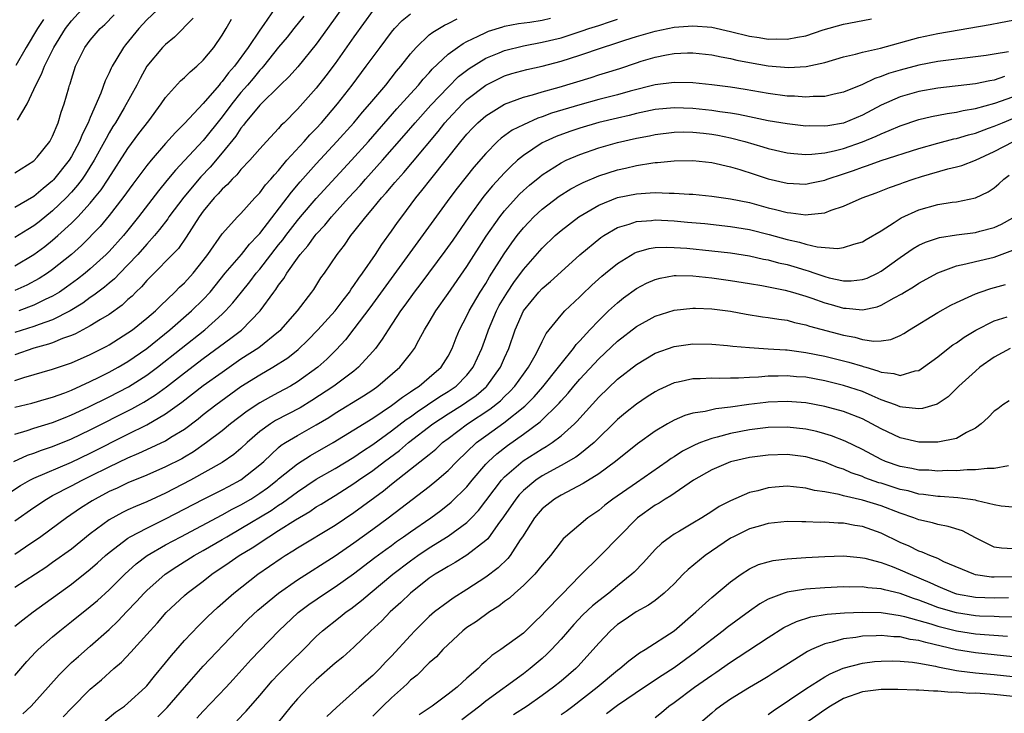
# Model space of a CAD drawing. Units: inches. Extents: x 2508000 to 2509427, y 1485009 to 1488000.
# Drawn here: x 2508339 to 2508444, y 1486882 to 1486956 of the extents above; entities that cross this region are included whole.
import ezdxf

# ---------------------------------------------------------------- set-up
doc = ezdxf.new("R2010")
doc.units = ezdxf.units.IN
doc.header["$MEASUREMENT"] = 0
doc.layers.add('LD25081485_2ft', color=226, linetype='Continuous')

msp = doc.modelspace()

# ---------------------------------------------------------------- linework, layer by layer
at = {"layer": 'LD25081485_2ft'}
for points, elevation in [([(2508375, 1486958.95), (2508372.2, 1486955), (2508371, 1486953.34), (2508369.05, 1486950.95), (2508368.11, 1486949.89), (2508367.17, 1486949), (2508365, 1486946.85), (2508363.46, 1486945), (2508363.27, 1486944.73), (2508363, 1486944.43), (2508362.44, 1486943.56), (2508361, 1486941.81), (2508359.72, 1486940.28), (2508358.75, 1486939.25), (2508356.92, 1486937.08), (2508355.35, 1486935), (2508355.22, 1486934.78), (2508354.36, 1486933.64), (2508353.83, 1486933), (2508353, 1486932.09), (2508352.03, 1486931), (2508351, 1486929.89), (2508350.12, 1486929), (2508349.58, 1486928.42), (2508349, 1486927.95), (2508348.49, 1486927.51), (2508347.79, 1486927), (2508347.36, 1486926.65), (2508347, 1486926.42), (2508346.19, 1486925.81), (2508344.86, 1486925), (2508343, 1486924.05), (2508341.56, 1486923.56), (2508341, 1486923.34), (2508339, 1486922.7)], 8374), ([(2508367, 1486957.7), (2508365.43, 1486955.43), (2508365, 1486954.84), (2508363.76, 1486953), (2508362.3, 1486951), (2508361.69, 1486950.31), (2508361, 1486949.36), (2508360.81, 1486949.19), (2508360.67, 1486949), (2508359, 1486947.04), (2508357, 1486944.91), (2508356.03, 1486943.97), (2508355, 1486942.8), (2508353.46, 1486941), (2508353, 1486940.44), (2508351.53, 1486938.47), (2508350.47, 1486937), (2508349, 1486935.13), (2508348.03, 1486933.97), (2508346.06, 1486931.94), (2508345, 1486930.99), (2508343, 1486929.4), (2508342.44, 1486929), (2508341.57, 1486928.43), (2508340.27, 1486927.73), (2508339, 1486927.15)], 8370), ([(2508354.12, 1486957), (2508353, 1486955.93), (2508352.14, 1486955), (2508350.73, 1486953.27), (2508350.51, 1486953), (2508349.81, 1486951.81), (2508349.32, 1486951), (2508349.21, 1486950.79), (2508349, 1486950.3), (2508348.57, 1486949.43), (2508348.12, 1486948.12), (2508347, 1486945.55), (2508346.78, 1486945), (2508346.17, 1486943.83), (2508345.85, 1486943), (2508345, 1486941.41), (2508344.74, 1486941), (2508343.08, 1486938.92), (2508343, 1486938.83), (2508341.99, 1486938.01), (2508341, 1486937.14), (2508339, 1486936)], 8364), ([(2508377.05, 1486956.95), (2508375, 1486954.13), (2508373, 1486951.3), (2508372.02, 1486949.98), (2508371, 1486948.66), (2508369, 1486946.42), (2508367.58, 1486945), (2508367.28, 1486944.72), (2508367, 1486944.39), (2508365.7, 1486943), (2508365, 1486942.22), (2508363.94, 1486941), (2508363, 1486940.01), (2508362.55, 1486939.45), (2508362.06, 1486939), (2508361.56, 1486938.44), (2508361, 1486937.93), (2508360.58, 1486937.42), (2508360.17, 1486937), (2508359, 1486935.6), (2508358.55, 1486935), (2508357.18, 1486932.82), (2508356.37, 1486931.63), (2508353, 1486928.23), (2508352.44, 1486927.56), (2508351.85, 1486927), (2508351.43, 1486926.57), (2508351, 1486926.19), (2508350.39, 1486925.61), (2508349, 1486924.63), (2508348.08, 1486924.08), (2508347, 1486923.4), (2508345.44, 1486922.56), (2508345, 1486922.38), (2508344.05, 1486922.05), (2508343, 1486921.61), (2508342.55, 1486921.45), (2508341, 1486921.04), (2508339, 1486920.33)], 8376), ([(2508339.26, 1486945.26), (2508340.29, 1486947), (2508341, 1486948.53), (2508341.2, 1486949), (2508341.83, 1486950.17), (2508342.13, 1486951), (2508343.12, 1486953), (2508344.36, 1486955), (2508345, 1486955.83), (2508346.07, 1486957)], 8360), ([(2508337.36, 1486905), (2508339.57, 1486906.43), (2508340.58, 1486907), (2508341, 1486907.21), (2508345, 1486908.91), (2508347, 1486909.87), (2508351, 1486911.9), (2508353, 1486912.88), (2508355, 1486914.04), (2508356.71, 1486915.29), (2508359, 1486917.05), (2508361, 1486918.5), (2508363, 1486919.89), (2508364.89, 1486921.11), (2508367, 1486922.79), (2508367.23, 1486923), (2508368.99, 1486925), (2508370.54, 1486927), (2508370.73, 1486927.27), (2508371.5, 1486928.5), (2508371.87, 1486929), (2508373.22, 1486931), (2508374.01, 1486931.99), (2508374.68, 1486933), (2508375, 1486933.39), (2508376.25, 1486935), (2508377, 1486935.88), (2508377.92, 1486937), (2508378.44, 1486937.56), (2508379, 1486938.23), (2508379.36, 1486938.64), (2508379.65, 1486939), (2508380.29, 1486939.71), (2508381.21, 1486940.79), (2508383.93, 1486944.07), (2508384.67, 1486945), (2508385, 1486945.37), (2508386.54, 1486947), (2508387, 1486947.45), (2508389, 1486949), (2508390.34, 1486949.66), (2508391, 1486949.97), (2508391.78, 1486950.22), (2508393.35, 1486950.65), (2508395, 1486951.01), (2508397, 1486951.52), (2508399, 1486952.17), (2508401.41, 1486953), (2508402.62, 1486953.38), (2508403.76, 1486953.76), (2508405, 1486954.15), (2508407, 1486954.72), (2508409, 1486955.14), (2508411, 1486955.3), (2508413, 1486955.14), (2508415, 1486954.68), (2508417, 1486954.18), (2508418.04, 1486954.04), (2508419, 1486953.87), (2508419.9, 1486953.9), (2508421, 1486953.87), (2508422.1, 1486954.1), (2508423, 1486954.24), (2508424.85, 1486954.85), (2508427, 1486955.46), (2508427.58, 1486955.58), (2508429.98, 1486956.02)], 8386), ([(2508338.89, 1486909), (2508340.34, 1486909.66), (2508341, 1486909.88), (2508341.81, 1486910.19), (2508343, 1486910.58), (2508345, 1486911.39), (2508347, 1486912.36), (2508351.41, 1486914.59), (2508352.7, 1486915.3), (2508353.93, 1486916.07), (2508355.08, 1486916.92), (2508357, 1486918.42), (2508359, 1486919.93), (2508361.92, 1486922.08), (2508363.05, 1486922.95), (2508365.04, 1486925), (2508366.49, 1486927), (2508366.72, 1486927.28), (2508367, 1486927.74), (2508367.55, 1486928.45), (2508367.87, 1486929), (2508369, 1486930.61), (2508369.29, 1486931), (2508370.1, 1486931.9), (2508370.87, 1486933), (2508371, 1486933.16), (2508371.9, 1486934.1), (2508372.61, 1486935), (2508374.41, 1486937), (2508375.66, 1486938.34), (2508376.24, 1486939), (2508378.05, 1486941), (2508380.35, 1486943.65), (2508381.49, 1486945), (2508383.15, 1486946.85), (2508385, 1486948.79), (2508386.11, 1486949.89), (2508387.23, 1486950.77), (2508389, 1486951.87), (2508390.43, 1486952.43), (2508391, 1486952.68), (2508393, 1486953.15), (2508395, 1486953.54), (2508397, 1486954.03), (2508399.25, 1486954.75), (2508399.95, 1486955), (2508401, 1486955.34), (2508402.26, 1486955.74), (2508403, 1486955.99)], 8384), ([(2508339, 1486917.61), (2508339.93, 1486917.93), (2508343, 1486918.82), (2508345, 1486919.49), (2508347, 1486920.37), (2508348.74, 1486921.26), (2508349, 1486921.4), (2508351, 1486922.66), (2508351.47, 1486923), (2508353, 1486924.22), (2508353.92, 1486925), (2508354.45, 1486925.55), (2508355.99, 1486927), (2508356.49, 1486927.51), (2508357, 1486927.97), (2508357.94, 1486929), (2508359, 1486930.35), (2508359.48, 1486931), (2508361, 1486933.2), (2508362.65, 1486935), (2508363, 1486935.36), (2508364.49, 1486937), (2508365, 1486937.54), (2508365.62, 1486938.38), (2508366.19, 1486939), (2508366.55, 1486939.45), (2508367, 1486939.93), (2508367.89, 1486941), (2508369.71, 1486943), (2508370.31, 1486943.69), (2508371, 1486944.39), (2508371.55, 1486945), (2508373.25, 1486947), (2508374.81, 1486949), (2508376.31, 1486951), (2508377.78, 1486953), (2508379, 1486954.61), (2508379.32, 1486955), (2508380.13, 1486955.87), (2508381, 1486956.56)], 8378), ([(2508339, 1486939.68), (2508341, 1486940.94), (2508341.36, 1486941.35), (2508342.69, 1486943), (2508343, 1486943.57), (2508343.59, 1486945), (2508343.9, 1486946.1), (2508344.23, 1486947), (2508344.71, 1486948.71), (2508344.8, 1486949), (2508344.86, 1486949.14), (2508345, 1486949.63), (2508345.44, 1486951), (2508346.43, 1486953), (2508347, 1486953.78), (2508348.06, 1486955), (2508348.55, 1486955.45), (2508349.54, 1486956.46)], 8362), ([(2508339, 1486911.91), (2508340.29, 1486912.29), (2508341, 1486912.53), (2508343, 1486913.14), (2508344.32, 1486913.68), (2508345, 1486913.94), (2508346.78, 1486914.78), (2508349, 1486915.87), (2508351.07, 1486916.93), (2508353, 1486918.15), (2508354.13, 1486919), (2508359.16, 1486923), (2508361, 1486924.64), (2508361.37, 1486925), (2508362.15, 1486925.85), (2508363.04, 1486927), (2508363.93, 1486928.07), (2508364.63, 1486929), (2508365, 1486929.43), (2508367, 1486932), (2508367.45, 1486932.55), (2508367.77, 1486933), (2508369, 1486934.61), (2508369.33, 1486935), (2508371, 1486936.95), (2508374.73, 1486941), (2508376.53, 1486943), (2508379.55, 1486946.46), (2508381, 1486948.08), (2508381.84, 1486949), (2508382.36, 1486949.64), (2508383, 1486950.31), (2508383.32, 1486950.68), (2508385, 1486952.27), (2508385.99, 1486953), (2508386.59, 1486953.41), (2508387, 1486953.62), (2508388.18, 1486954.18), (2508389, 1486954.6), (2508389.29, 1486954.71), (2508390.81, 1486955.19), (2508391, 1486955.25), (2508392.47, 1486955.53), (2508393.69, 1486955.69), (2508395, 1486955.91), (2508395.88, 1486956.12)], 8382), ([(2508357.91, 1486956.09), (2508355.93, 1486954.07), (2508355, 1486953.32), (2508354.68, 1486953), (2508353.01, 1486950.99), (2508352.29, 1486949.71), (2508351.93, 1486949), (2508350.59, 1486946.59), (2508349.66, 1486945), (2508349.4, 1486944.6), (2508349, 1486943.92), (2508348.67, 1486943.33), (2508348.52, 1486943), (2508347.42, 1486941), (2508346.49, 1486939.51), (2508346.14, 1486939), (2508345.65, 1486938.35), (2508345, 1486937.6), (2508344.43, 1486937), (2508343, 1486935.62), (2508341.55, 1486934.45), (2508341, 1486934.03), (2508340.35, 1486933.65), (2508339, 1486932.79)], 8366), ([(2508339, 1486914.76), (2508340.8, 1486915.2), (2508342.35, 1486915.65), (2508343, 1486915.82), (2508344.28, 1486916.28), (2508345, 1486916.57), (2508347, 1486917.48), (2508347.94, 1486917.94), (2508349, 1486918.48), (2508349.97, 1486919), (2508351, 1486919.61), (2508353, 1486921.01), (2508355.45, 1486923), (2508357.76, 1486925), (2508359, 1486926.22), (2508359.72, 1486927), (2508361.33, 1486929), (2508363.05, 1486931), (2508363.92, 1486932.08), (2508364.81, 1486933), (2508365, 1486933.21), (2508368.37, 1486937.63), (2508369.29, 1486938.71), (2508371, 1486940.62), (2508373.2, 1486943), (2508374.98, 1486945), (2508375.9, 1486946.1), (2508376.7, 1486947), (2508378.37, 1486949), (2508379.52, 1486950.48), (2508379.98, 1486951), (2508381, 1486952.3), (2508381.6, 1486953), (2508383, 1486954.32), (2508383.37, 1486954.63), (2508384.63, 1486955.37), (2508385, 1486955.53), (2508385.98, 1486956.02)], 8380), ([(2508339, 1486929.79), (2508341, 1486930.99), (2508342.16, 1486931.84), (2508343, 1486932.52), (2508343.55, 1486933), (2508345, 1486934.32), (2508345.66, 1486935), (2508347, 1486936.46), (2508347.46, 1486937), (2508348.14, 1486937.86), (2508348.9, 1486939), (2508351, 1486942.25), (2508352.16, 1486943.84), (2508353.2, 1486945.2), (2508354.54, 1486947), (2508355, 1486947.68), (2508356.57, 1486949.43), (2508357, 1486949.81), (2508357.59, 1486950.42), (2508358.33, 1486951), (2508359, 1486951.63), (2508360.11, 1486953), (2508361, 1486954.3), (2508361.42, 1486955), (2508361.99, 1486956.01)], 8368), ([(2508339, 1486902.69), (2508341, 1486904.1), (2508342.34, 1486905), (2508343, 1486905.36), (2508345, 1486906.39), (2508346.13, 1486907), (2508347, 1486907.42), (2508349, 1486908.42), (2508351, 1486909.39), (2508352.14, 1486909.86), (2508353, 1486910.27), (2508355, 1486911.2), (2508355.56, 1486911.56), (2508357, 1486912.44), (2508358.46, 1486913.54), (2508359, 1486913.98), (2508360.33, 1486915), (2508363, 1486916.95), (2508365, 1486918.2), (2508366.39, 1486919), (2508367.99, 1486920.01), (2508369.09, 1486920.91), (2508370.11, 1486921.89), (2508371.16, 1486923), (2508373, 1486925.01), (2508373.85, 1486926.15), (2508374.53, 1486927), (2508374.7, 1486927.3), (2508375, 1486927.68), (2508375.51, 1486928.49), (2508375.91, 1486929), (2508377.28, 1486931), (2508377.95, 1486932.05), (2508379, 1486933.48), (2508379.62, 1486934.38), (2508380.07, 1486935), (2508381.58, 1486937), (2508382.22, 1486937.78), (2508383.15, 1486939), (2508386.35, 1486943), (2508387, 1486943.78), (2508387.59, 1486944.41), (2508388.16, 1486945), (2508389, 1486945.74), (2508391, 1486946.95), (2508393, 1486947.7), (2508393.95, 1486947.95), (2508395, 1486948.29), (2508396.79, 1486948.79), (2508400.19, 1486949.81), (2508401, 1486950.07), (2508401.72, 1486950.28), (2508403.23, 1486950.77), (2508405, 1486951.36), (2508405.52, 1486951.52), (2508407, 1486951.96), (2508408.2, 1486952.2), (2508409, 1486952.34), (2508410.42, 1486952.42), (2508411, 1486952.43), (2508413, 1486952.22), (2508413.99, 1486951.99), (2508415, 1486951.82), (2508415.66, 1486951.66), (2508417, 1486951.4), (2508419, 1486951.05), (2508421.15, 1486950.85), (2508423.03, 1486950.97), (2508425, 1486951.4), (2508427, 1486951.98), (2508428.27, 1486952.27), (2508429, 1486952.48), (2508430.92, 1486952.92), (2508435, 1486954.06), (2508437, 1486954.48), (2508442.57, 1486955.43), (2508443.66, 1486955.66), (2508445, 1486955.91)], 8388), ([(2508342.02, 1486955.98), (2508341.38, 1486955), (2508340.18, 1486953), (2508339.08, 1486951.08)], 8358), ([(2508369.67, 1486956.33), (2508368.63, 1486955), (2508367.91, 1486954.09), (2508367, 1486953.01), (2508365.39, 1486951), (2508365.21, 1486950.79), (2508365, 1486950.57), (2508364.29, 1486949.71), (2508363.69, 1486949), (2508363, 1486948.22), (2508362.02, 1486947), (2508361, 1486945.63), (2508359, 1486943.12), (2508357, 1486940.97), (2508356.04, 1486939.96), (2508355.13, 1486938.87), (2508354.23, 1486937.77), (2508352.13, 1486935), (2508351, 1486933.58), (2508350.51, 1486933), (2508349, 1486931.31), (2508348.7, 1486931), (2508347, 1486929.46), (2508346.44, 1486929), (2508345.63, 1486928.37), (2508344.47, 1486927.53), (2508343.71, 1486927), (2508343, 1486926.56), (2508342.19, 1486926.19), (2508341, 1486925.6), (2508339.39, 1486925)], 8372), ([(2508444.53, 1486952.53), (2508443, 1486952.28), (2508442.15, 1486952.15), (2508437, 1486951.49), (2508435, 1486951.12), (2508433, 1486950.59), (2508431.78, 1486950.22), (2508431, 1486949.9), (2508430.31, 1486949.69), (2508429, 1486949.05), (2508427, 1486948.23), (2508426.02, 1486948.02), (2508425, 1486947.77), (2508423.77, 1486947.77), (2508423, 1486947.7), (2508421.81, 1486947.81), (2508421, 1486947.83), (2508419, 1486948.1), (2508416.54, 1486948.54), (2508415, 1486948.79), (2508413, 1486949.03), (2508411, 1486949.23), (2508409, 1486949.28), (2508407, 1486949.02), (2508404.35, 1486948.35), (2508403, 1486947.97), (2508401, 1486947.46), (2508399, 1486946.91), (2508396, 1486946), (2508395, 1486945.62), (2508394.52, 1486945.48), (2508393, 1486944.78), (2508391.82, 1486944.19), (2508390.65, 1486943.35), (2508390.26, 1486943), (2508389, 1486941.74), (2508387.74, 1486940.26), (2508385.96, 1486938.04), (2508385.18, 1486937), (2508376.68, 1486925.32), (2508375, 1486923.08), (2508374.09, 1486921.91), (2508373.13, 1486920.87), (2508372.13, 1486919.87), (2508371.16, 1486919), (2508369, 1486917.44), (2508368.27, 1486917), (2508367, 1486916.31), (2508366.14, 1486915.86), (2508365, 1486915.22), (2508363.66, 1486914.34), (2508361.9, 1486913), (2508361, 1486912.26), (2508359.35, 1486911), (2508357.97, 1486910.03), (2508357, 1486909.45), (2508356.72, 1486909.28), (2508355, 1486908.41), (2508353, 1486907.55), (2508351, 1486906.73), (2508349.84, 1486906.16), (2508349, 1486905.79), (2508347.52, 1486905), (2508347.19, 1486904.81), (2508345.97, 1486904.03), (2508344.47, 1486903), (2508341.73, 1486901), (2508340.12, 1486899.88), (2508339, 1486899.12)], 8390), ([(2508444.11, 1486949.89), (2508443, 1486949.52), (2508442.54, 1486949.46), (2508441, 1486949.14), (2508437, 1486948.65), (2508435, 1486948.31), (2508433, 1486947.74), (2508431, 1486946.85), (2508429, 1486945.78), (2508427, 1486944.94), (2508425.32, 1486944.68), (2508425, 1486944.62), (2508423.35, 1486944.65), (2508423, 1486944.64), (2508421, 1486944.86), (2508419, 1486945.2), (2508417.52, 1486945.52), (2508417, 1486945.61), (2508415.86, 1486945.86), (2508415, 1486946), (2508413.85, 1486946.15), (2508413, 1486946.3), (2508411, 1486946.51), (2508409, 1486946.59), (2508407, 1486946.39), (2508405, 1486945.96), (2508404.23, 1486945.77), (2508403, 1486945.49), (2508401, 1486945.01), (2508399, 1486944.42), (2508397.94, 1486944.06), (2508396.48, 1486943.52), (2508395.31, 1486943), (2508395, 1486942.84), (2508393, 1486941.52), (2508392.38, 1486941), (2508391.65, 1486940.35), (2508391, 1486939.67), (2508389.71, 1486938.29), (2508388.8, 1486937.2), (2508387.2, 1486935), (2508385.49, 1486932.51), (2508384.66, 1486931.34), (2508382.1, 1486927.9), (2508381.41, 1486927), (2508380.41, 1486925.59), (2508379.96, 1486925), (2508378.62, 1486923), (2508378.01, 1486921.99), (2508377.28, 1486921), (2508377, 1486920.67), (2508375.5, 1486919), (2508375, 1486918.6), (2508372.85, 1486917), (2508370.53, 1486915.47), (2508369.3, 1486914.7), (2508366.67, 1486913.33), (2508366.15, 1486913), (2508365, 1486912.17), (2508363.65, 1486911), (2508363, 1486910.38), (2508362.25, 1486909.75), (2508361, 1486908.89), (2508357.65, 1486907), (2508355, 1486905.62), (2508353, 1486904.7), (2508351.79, 1486904.21), (2508351, 1486903.84), (2508350.43, 1486903.57), (2508349, 1486902.78), (2508347, 1486901.29), (2508345, 1486899.69), (2508343, 1486898.26), (2508342.26, 1486897.74), (2508339, 1486895.6)], 8392), ([(2508339, 1486891.49), (2508339.82, 1486892.18), (2508340.92, 1486893), (2508345, 1486895.95), (2508347, 1486897.54), (2508347.78, 1486898.22), (2508348.61, 1486899), (2508349, 1486899.33), (2508351, 1486900.86), (2508351.24, 1486901), (2508353, 1486901.9), (2508355, 1486902.88), (2508359.02, 1486904.98), (2508361, 1486905.97), (2508361.67, 1486906.33), (2508363, 1486907.03), (2508365, 1486908.62), (2508365.43, 1486909), (2508367, 1486910.48), (2508367.28, 1486910.72), (2508367.72, 1486911), (2508369, 1486911.76), (2508371, 1486912.88), (2508372.32, 1486913.68), (2508373, 1486914.13), (2508376.02, 1486915.98), (2508377, 1486916.62), (2508377.55, 1486917), (2508379.89, 1486919), (2508381, 1486920.42), (2508381.43, 1486921), (2508381.89, 1486921.89), (2508382.51, 1486923), (2508383, 1486923.8), (2508383.7, 1486925), (2508385, 1486926.83), (2508387, 1486929.71), (2508389.06, 1486932.94), (2508390.49, 1486935), (2508391, 1486935.63), (2508392.23, 1486937), (2508392.6, 1486937.4), (2508393, 1486937.79), (2508393.64, 1486938.36), (2508394.74, 1486939.26), (2508395, 1486939.46), (2508397, 1486940.73), (2508397.54, 1486941), (2508399, 1486941.63), (2508401, 1486942.31), (2508403, 1486942.88), (2508405, 1486943.35), (2508406.39, 1486943.61), (2508407, 1486943.75), (2508409, 1486944), (2508409.98, 1486944.02), (2508411, 1486944), (2508412.11, 1486943.89), (2508413, 1486943.78), (2508413.66, 1486943.66), (2508415, 1486943.39), (2508416.52, 1486943), (2508418.43, 1486942.43), (2508419, 1486942.24), (2508421, 1486941.78), (2508421.71, 1486941.71), (2508423, 1486941.62), (2508423.64, 1486941.64), (2508425, 1486941.8), (2508426, 1486942), (2508427, 1486942.26), (2508429, 1486942.96), (2508430.45, 1486943.55), (2508431, 1486943.83), (2508431.85, 1486944.15), (2508433, 1486944.68), (2508435, 1486945.34), (2508436.34, 1486945.66), (2508438.02, 1486945.98), (2508439, 1486946.11), (2508439.71, 1486946.29), (2508441, 1486946.5), (2508443.08, 1486947.08), (2508445, 1486947.76)], 8394), ([(2508339, 1486886.24), (2508340.26, 1486887.74), (2508341.23, 1486888.77), (2508341.46, 1486889), (2508343, 1486890.37), (2508343.75, 1486891), (2508345, 1486891.97), (2508347, 1486893.57), (2508347.77, 1486894.23), (2508349, 1486895.35), (2508350.65, 1486897), (2508351.87, 1486898.13), (2508353.05, 1486899), (2508355, 1486900.12), (2508356.6, 1486901), (2508361, 1486903.31), (2508362.08, 1486903.92), (2508363, 1486904.38), (2508364.04, 1486905), (2508365, 1486905.62), (2508365.81, 1486906.19), (2508366.84, 1486907), (2508367, 1486907.14), (2508369, 1486908.75), (2508370.37, 1486909.63), (2508372.79, 1486911), (2508375, 1486912.35), (2508377, 1486913.6), (2508379, 1486914.94), (2508380.15, 1486915.84), (2508381, 1486916.38), (2508381.35, 1486916.65), (2508381.94, 1486917), (2508383, 1486917.9), (2508384.26, 1486919), (2508385, 1486920.2), (2508385.42, 1486921), (2508385.86, 1486922.14), (2508386.21, 1486923), (2508387, 1486924.47), (2508387.25, 1486925), (2508388.42, 1486927), (2508389, 1486927.91), (2508389.4, 1486928.6), (2508390.95, 1486931.05), (2508391.77, 1486932.23), (2508392.35, 1486933), (2508393, 1486933.81), (2508393.57, 1486934.43), (2508394.12, 1486935), (2508395, 1486935.82), (2508396.81, 1486937.19), (2508398.04, 1486937.96), (2508399, 1486938.47), (2508399.35, 1486938.65), (2508401, 1486939.34), (2508403, 1486939.98), (2508403.83, 1486940.17), (2508405, 1486940.45), (2508406.73, 1486940.73), (2508407, 1486940.75), (2508407.24, 1486940.76), (2508409, 1486940.93), (2508411, 1486940.97), (2508413, 1486940.77), (2508415, 1486940.31), (2508415.98, 1486940.02), (2508417.51, 1486939.51), (2508419, 1486939.04), (2508421, 1486938.57), (2508423, 1486938.48), (2508423.43, 1486938.57), (2508425, 1486938.9), (2508425.27, 1486939), (2508427, 1486939.56), (2508428.07, 1486939.93), (2508429, 1486940.28), (2508429.56, 1486940.44), (2508431, 1486940.99), (2508435, 1486942.24), (2508437, 1486942.82), (2508438.73, 1486943.27), (2508439, 1486943.32), (2508440.29, 1486943.71), (2508441, 1486943.89), (2508442.4, 1486944.4), (2508443, 1486944.63), (2508443.87, 1486945), (2508445, 1486945.44)], 8396), ([(2508339.84, 1486882.16), (2508340.7, 1486883), (2508342.51, 1486885), (2508343.68, 1486886.32), (2508344.35, 1486887), (2508345, 1486887.62), (2508345.73, 1486888.27), (2508347, 1486889.36), (2508349, 1486891.15), (2508349.95, 1486892.05), (2508350.83, 1486893), (2508351.9, 1486894.1), (2508352.72, 1486895), (2508353, 1486895.28), (2508354.94, 1486897), (2508356.18, 1486897.82), (2508358.04, 1486899), (2508359, 1486899.54), (2508361, 1486900.7), (2508361.49, 1486901), (2508363, 1486901.86), (2508366.21, 1486903.79), (2508367, 1486904.34), (2508367.41, 1486904.59), (2508369, 1486905.77), (2508371, 1486907.1), (2508373, 1486908.25), (2508375, 1486909.46), (2508375.9, 1486910.1), (2508377, 1486910.79), (2508379, 1486912.25), (2508380.55, 1486913.45), (2508381, 1486913.74), (2508381.72, 1486914.28), (2508382.82, 1486915), (2508384.11, 1486915.89), (2508385, 1486916.42), (2508385.85, 1486917), (2508387, 1486918.18), (2508387.67, 1486919), (2508388.58, 1486921), (2508389, 1486922.16), (2508389.28, 1486923), (2508390.13, 1486925), (2508390.44, 1486925.56), (2508391.3, 1486927), (2508391.98, 1486928.02), (2508393, 1486929.39), (2508395, 1486931.67), (2508396.39, 1486933), (2508397, 1486933.54), (2508398.9, 1486935), (2508401, 1486936.22), (2508403, 1486937.03), (2508405, 1486937.45), (2508406.47, 1486937.53), (2508407, 1486937.58), (2508408.48, 1486937.52), (2508409, 1486937.52), (2508410.6, 1486937.4), (2508411, 1486937.39), (2508413, 1486937.2), (2508415, 1486936.92), (2508417, 1486936.51), (2508419, 1486935.96), (2508419.78, 1486935.78), (2508421, 1486935.44), (2508421.42, 1486935.42), (2508423, 1486935.19), (2508423.23, 1486935.23), (2508425, 1486935.41), (2508425.69, 1486935.69), (2508427, 1486936.12), (2508428.97, 1486937), (2508430.46, 1486937.54), (2508431.89, 1486938.11), (2508433, 1486938.5), (2508433.36, 1486938.64), (2508434.41, 1486939), (2508435.27, 1486939.27), (2508438.08, 1486940.08), (2508439, 1486940.3), (2508439.55, 1486940.45), (2508441, 1486941.02), (2508443, 1486941.93), (2508445.04, 1486943)], 8398), ([(2508344.13, 1486881.87), (2508345, 1486882.79), (2508347, 1486884.78), (2508348.2, 1486885.8), (2508349.51, 1486887), (2508350.32, 1486887.68), (2508351.29, 1486888.71), (2508353, 1486890.6), (2508353.34, 1486891), (2508354.14, 1486891.86), (2508355.07, 1486892.93), (2508357, 1486894.75), (2508357.29, 1486895), (2508359, 1486896.29), (2508359.9, 1486897), (2508361.76, 1486898.24), (2508362.82, 1486899), (2508364.18, 1486899.82), (2508365.96, 1486901), (2508367, 1486901.64), (2508368.79, 1486902.79), (2508370.31, 1486903.69), (2508371, 1486904.16), (2508371.53, 1486904.47), (2508372.37, 1486905), (2508373, 1486905.38), (2508375, 1486906.65), (2508375.48, 1486907), (2508377, 1486908.05), (2508378.23, 1486909), (2508379.83, 1486910.17), (2508380.79, 1486911), (2508383.39, 1486913), (2508385, 1486914.05), (2508386.52, 1486915), (2508387, 1486915.32), (2508387.98, 1486916.02), (2508389.06, 1486916.94), (2508389.11, 1486917), (2508390.57, 1486919), (2508391, 1486920.02), (2508391.44, 1486921), (2508392.11, 1486923), (2508393, 1486925.01), (2508394.65, 1486927), (2508395, 1486927.38), (2508395.88, 1486928.12), (2508397, 1486929.16), (2508399, 1486930.94), (2508401.22, 1486932.78), (2508401.54, 1486933), (2508403, 1486933.87), (2508404.23, 1486934.23), (2508405, 1486934.51), (2508406.61, 1486934.61), (2508407, 1486934.66), (2508409, 1486934.56), (2508410.43, 1486934.43), (2508412.27, 1486934.27), (2508415, 1486933.98), (2508417, 1486933.63), (2508419.11, 1486933.11), (2508421, 1486932.58), (2508422.31, 1486932.31), (2508423, 1486932.09), (2508424.19, 1486931.81), (2508426.37, 1486931.63), (2508427, 1486931.72), (2508428.09, 1486932.09), (2508429, 1486932.33), (2508429.41, 1486932.59), (2508431, 1486933.52), (2508432.38, 1486934.38), (2508433.13, 1486934.87), (2508435, 1486935.74), (2508437, 1486936.3), (2508438.55, 1486936.55), (2508439, 1486936.6), (2508441, 1486937.02), (2508442.35, 1486937.65), (2508443, 1486938.09), (2508443.5, 1486938.5), (2508444.01, 1486939), (2508444.59, 1486939.41)], 8400), ([(2508348.57, 1486881.43), (2508349.66, 1486882.34), (2508350.62, 1486883), (2508351, 1486883.3), (2508352.86, 1486885), (2508353, 1486885.15), (2508353.82, 1486886.18), (2508355, 1486887.59), (2508355.62, 1486888.38), (2508357, 1486889.96), (2508358.48, 1486891.52), (2508359, 1486892.01), (2508359.49, 1486892.51), (2508360.52, 1486893.48), (2508362.26, 1486895), (2508364.81, 1486897), (2508367.28, 1486898.72), (2508367.7, 1486899), (2508368.51, 1486899.49), (2508369, 1486899.82), (2508373, 1486902.23), (2508375, 1486903.56), (2508378.13, 1486905.87), (2508379, 1486906.59), (2508381, 1486908.16), (2508383, 1486909.75), (2508383.69, 1486910.31), (2508384.42, 1486911), (2508385, 1486911.44), (2508387.05, 1486913), (2508389.44, 1486914.56), (2508390.55, 1486915.45), (2508391, 1486915.91), (2508391.57, 1486916.43), (2508392.09, 1486917), (2508393, 1486918.27), (2508393.54, 1486919), (2508394.25, 1486920.25), (2508394.65, 1486921), (2508395, 1486921.76), (2508395.42, 1486922.59), (2508397, 1486924.55), (2508397.4, 1486925), (2508399, 1486926.5), (2508399.25, 1486926.75), (2508400.28, 1486927.72), (2508401.33, 1486928.67), (2508401.73, 1486929), (2508403, 1486930.04), (2508404.84, 1486931.16), (2508405, 1486931.23), (2508406.37, 1486931.63), (2508407, 1486931.72), (2508408.22, 1486931.78), (2508409, 1486931.75), (2508410.35, 1486931.65), (2508413, 1486931.38), (2508415, 1486931.15), (2508417, 1486930.84), (2508418.5, 1486930.5), (2508419, 1486930.41), (2508420.11, 1486930.11), (2508421, 1486929.91), (2508421.71, 1486929.71), (2508423, 1486929.31), (2508423.25, 1486929.25), (2508423.95, 1486929), (2508425, 1486928.65), (2508425.48, 1486928.52), (2508427, 1486928.2), (2508427.8, 1486928.2), (2508429, 1486928.32), (2508429.51, 1486928.49), (2508430.6, 1486929), (2508431, 1486929.21), (2508433, 1486930.66), (2508434.38, 1486931.62), (2508435, 1486931.97), (2508435.7, 1486932.3), (2508437.2, 1486932.8), (2508439, 1486933.08), (2508441, 1486933.34), (2508441.48, 1486933.48), (2508443, 1486933.86), (2508443.78, 1486934.22), (2508445, 1486934.9)], 8402), ([(2508354.16, 1486881.84), (2508355.17, 1486882.83), (2508357, 1486884.98), (2508359, 1486887.23), (2508362.55, 1486891), (2508363.78, 1486892.22), (2508364.81, 1486893.19), (2508367, 1486895), (2508369, 1486896.41), (2508373, 1486898.96), (2508375, 1486900.36), (2508377, 1486901.81), (2508378.63, 1486903), (2508379.98, 1486904.02), (2508383, 1486906.33), (2508383.82, 1486907), (2508385, 1486908.02), (2508385.93, 1486909), (2508388.01, 1486911), (2508389, 1486911.73), (2508390.91, 1486913.09), (2508393.14, 1486914.86), (2508394.14, 1486915.86), (2508395.07, 1486916.93), (2508396.73, 1486919), (2508397, 1486919.38), (2508398.32, 1486921), (2508398.59, 1486921.41), (2508399, 1486921.83), (2508400.06, 1486923), (2508401, 1486923.99), (2508402.05, 1486925), (2508403, 1486925.87), (2508403.63, 1486926.37), (2508405, 1486927.36), (2508406.06, 1486927.94), (2508407, 1486928.35), (2508407.51, 1486928.49), (2508409, 1486928.75), (2508409.23, 1486928.77), (2508411, 1486928.73), (2508413, 1486928.52), (2508415, 1486928.24), (2508417, 1486927.91), (2508418.31, 1486927.69), (2508420.79, 1486927.21), (2508421.57, 1486927), (2508423, 1486926.57), (2508423.65, 1486926.35), (2508425, 1486925.85), (2508425.67, 1486925.67), (2508427, 1486925.28), (2508427.28, 1486925.28), (2508429, 1486925.12), (2508430.56, 1486925.44), (2508431, 1486925.6), (2508432.39, 1486926.39), (2508433.19, 1486926.81), (2508433.48, 1486927), (2508434.44, 1486927.56), (2508435, 1486927.96), (2508437, 1486929.05), (2508439, 1486929.78), (2508439.98, 1486929.98), (2508441, 1486930.25), (2508443, 1486930.7), (2508445, 1486931.44)], 8404), ([(2508358.3, 1486881.7), (2508359, 1486882.45), (2508361.43, 1486885), (2508362.18, 1486885.82), (2508364.07, 1486887.93), (2508365, 1486888.91), (2508367.03, 1486891), (2508369.06, 1486892.94), (2508370.2, 1486893.8), (2508371.97, 1486895), (2508373, 1486895.67), (2508374.94, 1486897.06), (2508377.21, 1486898.79), (2508378.37, 1486899.63), (2508379, 1486900.08), (2508379.52, 1486900.48), (2508380.28, 1486901), (2508381, 1486901.52), (2508383.16, 1486903), (2508384.22, 1486903.78), (2508385.34, 1486904.66), (2508387, 1486906.31), (2508387.55, 1486907), (2508389, 1486908.69), (2508389.29, 1486909), (2508390.18, 1486909.82), (2508391.31, 1486910.69), (2508393, 1486911.88), (2508394.79, 1486913.21), (2508396.8, 1486915.2), (2508397, 1486915.44), (2508397.75, 1486916.25), (2508398.37, 1486917), (2508399, 1486917.73), (2508401, 1486919.89), (2508403, 1486921.78), (2508405, 1486923.33), (2508407, 1486924.42), (2508409, 1486925.06), (2508411, 1486925.29), (2508411.27, 1486925.27), (2508413, 1486925.21), (2508415, 1486924.95), (2508416.65, 1486924.65), (2508418.38, 1486924.38), (2508419, 1486924.3), (2508420.12, 1486924.12), (2508421, 1486924), (2508421.78, 1486923.78), (2508423, 1486923.52), (2508423.38, 1486923.38), (2508427, 1486922.4), (2508428.19, 1486922.19), (2508429, 1486921.97), (2508430.21, 1486921.79), (2508431, 1486921.82), (2508432.03, 1486921.97), (2508433, 1486922.38), (2508433.4, 1486922.6), (2508434.01, 1486923), (2508437, 1486924.83), (2508438.4, 1486925.6), (2508439, 1486925.9), (2508440.63, 1486926.63), (2508441, 1486926.81), (2508441.53, 1486927), (2508442.63, 1486927.37), (2508444.19, 1486927.81)], 8406), ([(2508362.57, 1486881.43), (2508363.55, 1486882.45), (2508365, 1486884.12), (2508366.33, 1486885.67), (2508367, 1486886.39), (2508368.3, 1486887.7), (2508369.63, 1486889), (2508371, 1486890.38), (2508371.67, 1486891), (2508373.53, 1486892.47), (2508374.17, 1486893), (2508374.66, 1486893.34), (2508375.79, 1486894.21), (2508376.73, 1486895), (2508379.14, 1486897), (2508381, 1486898.45), (2508381.77, 1486899), (2508383, 1486899.83), (2508385, 1486901.05), (2508387, 1486902.51), (2508387.5, 1486903), (2508388.23, 1486903.77), (2508390.66, 1486907), (2508391, 1486907.36), (2508392.96, 1486909.05), (2508395, 1486910.35), (2508395.42, 1486910.58), (2508396.04, 1486911), (2508397, 1486911.73), (2508398.43, 1486913), (2508398.72, 1486913.28), (2508399, 1486913.61), (2508401, 1486915.81), (2508403, 1486917.74), (2508405, 1486919.31), (2508407, 1486920.49), (2508409, 1486921.2), (2508411, 1486921.49), (2508413, 1486921.47), (2508414.69, 1486921.31), (2508415.24, 1486921.24), (2508417, 1486921.09), (2508419, 1486920.98), (2508420.85, 1486920.85), (2508421, 1486920.85), (2508423, 1486920.57), (2508425, 1486920.17), (2508427.56, 1486919.56), (2508429, 1486919.11), (2508429.1, 1486919.1), (2508429.37, 1486919), (2508430.63, 1486918.63), (2508431, 1486918.48), (2508432.35, 1486918.35), (2508433, 1486918.14), (2508434.61, 1486918.61), (2508435, 1486918.66), (2508435.5, 1486919), (2508437, 1486920.13), (2508438.11, 1486921), (2508438.62, 1486921.38), (2508439, 1486921.61), (2508439.81, 1486922.19), (2508441.06, 1486922.94), (2508443, 1486923.94), (2508444.38, 1486924.38)], 8408), ([(2508444.7, 1486921), (2508443, 1486920.09), (2508441.48, 1486919), (2508441, 1486918.6), (2508439.25, 1486917), (2508438.13, 1486915.87), (2508436.93, 1486915.07), (2508435.39, 1486914.61), (2508435, 1486914.58), (2508433.25, 1486914.75), (2508433, 1486914.8), (2508432.51, 1486915), (2508431, 1486915.56), (2508430.03, 1486915.97), (2508429, 1486916.43), (2508427, 1486917.08), (2508425, 1486917.56), (2508423, 1486917.94), (2508422, 1486918), (2508421, 1486918.1), (2508420.06, 1486918.06), (2508419, 1486918.06), (2508417.96, 1486917.96), (2508417, 1486917.92), (2508415.83, 1486917.83), (2508415, 1486917.84), (2508413.8, 1486917.8), (2508413, 1486917.85), (2508411.78, 1486917.78), (2508411, 1486917.78), (2508409.43, 1486917.43), (2508409, 1486917.35), (2508407.39, 1486916.61), (2508407, 1486916.41), (2508406.14, 1486915.86), (2508405, 1486915.08), (2508403.85, 1486914.15), (2508403, 1486913.44), (2508400.5, 1486911), (2508399, 1486909.78), (2508398.56, 1486909.44), (2508397, 1486908.56), (2508395, 1486907.47), (2508394.31, 1486907), (2508393, 1486905.91), (2508392.55, 1486905.45), (2508392.19, 1486905), (2508390.89, 1486903.11), (2508390.28, 1486902.28), (2508389.22, 1486900.78), (2508389, 1486900.59), (2508387, 1486899.03), (2508385.75, 1486898.25), (2508385, 1486897.83), (2508384.49, 1486897.51), (2508383.62, 1486897), (2508383, 1486896.58), (2508381, 1486895), (2508379.99, 1486894.01), (2508378.86, 1486893), (2508377.95, 1486892.05), (2508376.81, 1486891), (2508375, 1486889.25), (2508373.81, 1486888.19), (2508373, 1486887.55), (2508371, 1486885.8), (2508370.16, 1486885), (2508369, 1486883.76), (2508368.35, 1486883), (2508366.84, 1486881.16)], 8410), ([(2508444.58, 1486915.42), (2508443.92, 1486915), (2508443.4, 1486914.6), (2508443, 1486914.33), (2508442.35, 1486913.65), (2508441.63, 1486913), (2508441, 1486912.52), (2508440.07, 1486912.07), (2508439, 1486911.43), (2508437, 1486911.03), (2508435, 1486911.04), (2508433, 1486911.5), (2508431, 1486912.45), (2508430.01, 1486913), (2508429, 1486913.51), (2508427, 1486914.29), (2508425, 1486914.83), (2508423, 1486915.22), (2508421, 1486915.38), (2508419, 1486915.28), (2508418.74, 1486915.26), (2508416.96, 1486915.04), (2508415, 1486914.75), (2508413.43, 1486914.57), (2508412.29, 1486914.29), (2508411, 1486914.11), (2508410.13, 1486913.87), (2508409, 1486913.38), (2508408.32, 1486913), (2508407, 1486912.22), (2508405.12, 1486910.88), (2508402.79, 1486909), (2508401, 1486907.68), (2508399.35, 1486906.65), (2508397, 1486905.41), (2508396.31, 1486905), (2508395, 1486903.95), (2508394.55, 1486903.45), (2508394.18, 1486903), (2508392.9, 1486901), (2508392.67, 1486900.67), (2508391.58, 1486899), (2508391.33, 1486898.67), (2508390.31, 1486897.69), (2508389, 1486896.68), (2508387, 1486895.38), (2508385.54, 1486894.46), (2508385, 1486894.09), (2508383.55, 1486893), (2508383, 1486892.52), (2508382.23, 1486891.77), (2508381.47, 1486891), (2508381, 1486890.5), (2508379, 1486888.3), (2508378.35, 1486887.65), (2508377.76, 1486887), (2508377, 1486886.25), (2508375.55, 1486885), (2508373.14, 1486882.86), (2508372.12, 1486881.88)], 8412), ([(2508444.54, 1486908.54), (2508443, 1486908.23), (2508442.26, 1486908.26), (2508441, 1486908.09), (2508440.12, 1486908.12), (2508439, 1486908.01), (2508438.02, 1486908.02), (2508437, 1486907.98), (2508436.06, 1486908.06), (2508435, 1486908.08), (2508434.25, 1486908.25), (2508433, 1486908.46), (2508431.46, 1486909), (2508431, 1486909.2), (2508429, 1486910.28), (2508427.16, 1486911.16), (2508425.72, 1486911.72), (2508425, 1486911.94), (2508424.17, 1486912.17), (2508423, 1486912.44), (2508421, 1486912.64), (2508419, 1486912.59), (2508417, 1486912.34), (2508415, 1486911.96), (2508413.57, 1486911.57), (2508413, 1486911.44), (2508411.8, 1486911), (2508411.23, 1486910.77), (2508409.9, 1486910.1), (2508409, 1486909.49), (2508408.7, 1486909.3), (2508408.28, 1486909), (2508405, 1486906.74), (2508402.51, 1486905), (2508401.65, 1486904.35), (2508401, 1486903.8), (2508399.84, 1486903), (2508397.23, 1486900.77), (2508397, 1486900.49), (2508395.86, 1486899), (2508395, 1486897.97), (2508394.21, 1486897), (2508393, 1486895.8), (2508392.08, 1486895), (2508391.52, 1486894.48), (2508391, 1486894.11), (2508390.39, 1486893.61), (2508389.39, 1486893), (2508388, 1486892), (2508387, 1486891.34), (2508386.56, 1486891), (2508385, 1486889.54), (2508384.45, 1486889), (2508383.76, 1486888.24), (2508383, 1486887.59), (2508381.7, 1486886.3), (2508381, 1486885.74), (2508380.64, 1486885.36), (2508380.26, 1486885), (2508379, 1486883.88), (2508378.06, 1486883), (2508377, 1486881.93)], 8414), ([(2508445, 1486904.13), (2508443.75, 1486904.25), (2508443, 1486904.39), (2508441.19, 1486904.81), (2508441, 1486904.88), (2508440.21, 1486905), (2508439.14, 1486905.14), (2508437.27, 1486905.27), (2508437, 1486905.28), (2508435.5, 1486905.5), (2508435, 1486905.53), (2508433.86, 1486905.86), (2508433, 1486906.03), (2508431, 1486906.67), (2508430.74, 1486906.74), (2508429.27, 1486907.27), (2508429, 1486907.4), (2508427.8, 1486907.8), (2508427, 1486908.17), (2508426.37, 1486908.37), (2508425, 1486908.93), (2508423, 1486909.5), (2508421, 1486909.74), (2508419, 1486909.68), (2508417, 1486909.41), (2508415, 1486908.96), (2508413, 1486908.12), (2508411.06, 1486907), (2508408.66, 1486905.34), (2508408.07, 1486905), (2508407.43, 1486904.57), (2508407, 1486904.35), (2508405.12, 1486903), (2508401.18, 1486899), (2508399, 1486896.84), (2508397.1, 1486894.9), (2508395.28, 1486893), (2508395, 1486892.68), (2508394.13, 1486891.87), (2508393.26, 1486891), (2508393, 1486890.76), (2508390.61, 1486889), (2508389.64, 1486888.36), (2508389, 1486887.76), (2508388.58, 1486887.42), (2508388.2, 1486887), (2508387, 1486885.95), (2508386.48, 1486885.52), (2508385.95, 1486885), (2508385, 1486884.25), (2508383.32, 1486883), (2508381.94, 1486882.06)], 8416), ([(2508445, 1486899.7), (2508443.78, 1486899.78), (2508443, 1486899.9), (2508441, 1486900.89), (2508439.62, 1486901.62), (2508438.1, 1486902.1), (2508437, 1486902.3), (2508436.46, 1486902.46), (2508435, 1486902.78), (2508434.48, 1486903), (2508433, 1486903.5), (2508431, 1486904.27), (2508429, 1486904.89), (2508427, 1486905.34), (2508426.53, 1486905.47), (2508425, 1486905.76), (2508423.92, 1486905.92), (2508423, 1486906.16), (2508421.7, 1486906.3), (2508421, 1486906.36), (2508419.73, 1486906.27), (2508419, 1486906.2), (2508417.89, 1486905.89), (2508417, 1486905.68), (2508415, 1486904.81), (2508413.8, 1486904.2), (2508413, 1486903.67), (2508411.95, 1486903), (2508411, 1486902.42), (2508409.57, 1486901.57), (2508409, 1486901.25), (2508408.63, 1486901), (2508407.69, 1486900.31), (2508407, 1486899.63), (2508405.74, 1486898.26), (2508404.76, 1486897.24), (2508404.52, 1486897), (2508403, 1486895.77), (2508402.08, 1486895), (2508401, 1486894.19), (2508400.34, 1486893.66), (2508399.31, 1486892.69), (2508398.34, 1486891.66), (2508397, 1486890.11), (2508395.99, 1486889), (2508395.5, 1486888.5), (2508395, 1486888.06), (2508393.73, 1486887), (2508393, 1486886.44), (2508389, 1486883.51), (2508388.37, 1486883), (2508386.45, 1486881.55)], 8418), ([(2508445, 1486896.73), (2508443, 1486896.69), (2508442.71, 1486896.71), (2508441, 1486896.95), (2508440.83, 1486897), (2508437.66, 1486898.34), (2508437, 1486898.67), (2508436.16, 1486899), (2508435.37, 1486899.37), (2508435, 1486899.47), (2508433.98, 1486899.98), (2508433, 1486900.39), (2508431, 1486901.37), (2508429, 1486902.08), (2508428.19, 1486902.19), (2508427, 1486902.42), (2508426.42, 1486902.42), (2508425, 1486902.54), (2508424.52, 1486902.52), (2508423, 1486902.59), (2508422.58, 1486902.58), (2508421, 1486902.6), (2508419, 1486902.4), (2508418.17, 1486902.17), (2508417, 1486901.82), (2508415.3, 1486901), (2508415, 1486900.84), (2508412.32, 1486899), (2508410.49, 1486897.51), (2508409.97, 1486897), (2508409, 1486896), (2508407.96, 1486895), (2508407, 1486894.23), (2508406.29, 1486893.71), (2508404.98, 1486893), (2508403.81, 1486892.19), (2508403, 1486891.65), (2508402.24, 1486891), (2508401, 1486889.7), (2508400.41, 1486889), (2508398.78, 1486887.22), (2508398.56, 1486887), (2508397, 1486885.65), (2508396.21, 1486885), (2508395, 1486884.13), (2508393.39, 1486883), (2508391.93, 1486882.07)], 8420), ([(2508397, 1486882.1), (2508397.54, 1486882.46), (2508398.26, 1486883), (2508400.82, 1486885), (2508403, 1486886.82), (2508403.25, 1486887), (2508404.19, 1486887.81), (2508405.34, 1486888.66), (2508405.93, 1486889), (2508409, 1486891.01), (2508411.33, 1486893), (2508413, 1486894.55), (2508415, 1486896.19), (2508416.12, 1486897), (2508417, 1486897.58), (2508417.96, 1486898.03), (2508419, 1486898.34), (2508419.54, 1486898.46), (2508421, 1486898.63), (2508423, 1486898.78), (2508425, 1486898.9), (2508427, 1486898.95), (2508428.77, 1486898.78), (2508429, 1486898.77), (2508429.28, 1486898.72), (2508431, 1486898.25), (2508432.17, 1486897.83), (2508433, 1486897.49), (2508434.09, 1486897), (2508436.15, 1486896.14), (2508437, 1486895.73), (2508437.53, 1486895.53), (2508438.78, 1486895), (2508439, 1486894.93), (2508441, 1486894.57), (2508443, 1486894.49), (2508444.53, 1486894.53)], 8422), ([(2508445, 1486892.45), (2508443.53, 1486892.47), (2508443, 1486892.51), (2508441.44, 1486892.56), (2508441, 1486892.6), (2508439, 1486892.89), (2508437.36, 1486893.36), (2508437, 1486893.48), (2508436.2, 1486893.8), (2508435, 1486894.25), (2508434.42, 1486894.42), (2508433, 1486894.96), (2508431.34, 1486895.34), (2508431, 1486895.46), (2508429.57, 1486895.57), (2508429, 1486895.66), (2508427.64, 1486895.64), (2508427, 1486895.66), (2508425, 1486895.57), (2508423, 1486895.42), (2508421, 1486895.1), (2508420.7, 1486895), (2508419, 1486894.37), (2508418.12, 1486893.88), (2508417, 1486893.09), (2508414.64, 1486891.36), (2508414.21, 1486891), (2508413, 1486890.09), (2508411.64, 1486889), (2508411.27, 1486888.73), (2508409, 1486887.07), (2508407.74, 1486886.26), (2508405.85, 1486885), (2508403, 1486883.07), (2508401.84, 1486882.16)], 8424), ([(2508407, 1486881.79), (2508407.67, 1486882.33), (2508408.45, 1486883), (2508409, 1486883.39), (2508411.16, 1486885), (2508413, 1486886.29), (2508413.43, 1486886.57), (2508415, 1486887.67), (2508415.82, 1486888.18), (2508419, 1486890.3), (2508420.66, 1486891.34), (2508422, 1486892), (2508423.53, 1486892.47), (2508425.25, 1486892.75), (2508427.1, 1486892.9), (2508429, 1486892.98), (2508431, 1486892.93), (2508433, 1486892.63), (2508433.47, 1486892.53), (2508436.26, 1486891.74), (2508437, 1486891.49), (2508439, 1486891), (2508441, 1486890.68), (2508444.41, 1486890.41)], 8426), ([(2508445, 1486888.24), (2508441, 1486888.66), (2508439, 1486888.98), (2508435.74, 1486889.74), (2508435, 1486889.96), (2508434.09, 1486890.09), (2508433, 1486890.35), (2508432.36, 1486890.36), (2508431, 1486890.49), (2508430.45, 1486890.45), (2508429, 1486890.41), (2508428.29, 1486890.29), (2508427, 1486890.15), (2508425.78, 1486889.78), (2508425, 1486889.62), (2508423.59, 1486889), (2508423.19, 1486888.81), (2508419.51, 1486886.49), (2508419, 1486886.15), (2508418.29, 1486885.71), (2508417, 1486884.96), (2508415, 1486883.72), (2508413.95, 1486883), (2508413.41, 1486882.59), (2508413, 1486882.26), (2508411.55, 1486881)], 8428), ([(2508419, 1486882.09), (2508419.52, 1486882.48), (2508423, 1486884.84), (2508425, 1486886.1), (2508425.58, 1486886.42), (2508426.97, 1486887.03), (2508429, 1486887.56), (2508430.28, 1486887.72), (2508431, 1486887.78), (2508432.2, 1486887.8), (2508433, 1486887.78), (2508434.33, 1486887.67), (2508435, 1486887.56), (2508436.77, 1486887.23), (2508437, 1486887.17), (2508439, 1486886.78), (2508439.24, 1486886.76), (2508441, 1486886.53), (2508443, 1486886.36), (2508445, 1486886.14)], 8430), ([(2508445, 1486884), (2508443, 1486884.22), (2508441, 1486884.36), (2508440.35, 1486884.35), (2508439, 1486884.46), (2508438.43, 1486884.43), (2508437, 1486884.59), (2508436.57, 1486884.57), (2508435, 1486884.7), (2508434.7, 1486884.7), (2508432.77, 1486884.77), (2508431, 1486884.75), (2508430.72, 1486884.72), (2508429, 1486884.51), (2508427, 1486883.8), (2508425.62, 1486883), (2508425, 1486882.6), (2508422.74, 1486881)], 8432)]:
    msp.add_lwpolyline(points, dxfattribs=dict(at, elevation=elevation))

doc.saveas('drawing.dxf')
